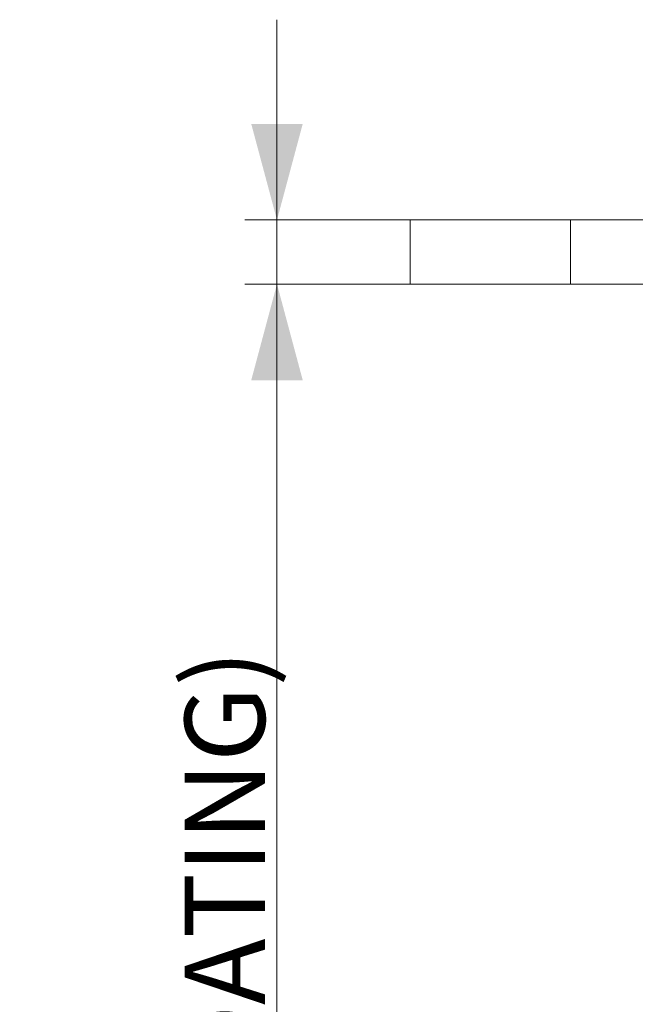
# Model space of a CAD drawing. Units: millimetres. Extents: x 0 to 594, y 0 to 420.
# Drawn here: x 253 to 272, y 306 to 336 of the extents above; entities that cross this region are included whole.
import ezdxf

# ---------------------------------------------------------------- set-up
doc = ezdxf.new("R2010")
doc.units = ezdxf.units.MM
doc.layers.add('1', color=7, linetype='Continuous', true_color=0xffffff)
doc.styles.add('Arial Unicode MS', font='Arial')
doc.dimstyles.get("Standard").update_dxf_attribs({"dimtxt": 0.18, "dimasz": 0.18, "dimexe": 0.18, "dimexo": 0.0625, "dimgap": 0.09, "dimtad": 0, "dimtih": 1, "dimtoh": 1, "dimdec": 4, "dimzin": 0, "dimdsep": 46, "dimtxsty": 'Standard', "dimcen": 0.09, "dimadec": 0, "dimazin": 0, "dimtfac": 1, "dimtdec": 4, "dimtofl": 0, "dimtmove": 0, "dimatfit": 3, "dimfxl": 1, "dimtolj": 1, "dimtzin": 0, "dimarcsym": 0})

# ---------------------------------------------------------------- blocks, each defined once
blk = doc.blocks.new('_U1')
at = {"layer": '1', "color": 1, "lineweight": 13}
for p, q in [((260.769, 267.702), (260.769, 336.419)), ((264.93, 330.169), (259.769, 330.169)), ((264.93, 328.169), (259.769, 328.169))]:
    blk.add_line(p, q, dxfattribs=at)
at = {"layer": '1', "color": 1, "lineweight": 18}
for points in [[(260.769, 330.169), (259.965, 333.169), (261.573, 333.169)], [(260.769, 328.169), (261.573, 325.169), (259.965, 325.169)]]:
    blk.add_solid(points, dxfattribs=at)
at = {"layer": '1', "color": 7, "linetype": 'Continuous', "lineweight": 13, "char_height": 2.5, "attachment_point": 7, "rotation": 90, "line_spacing_factor": 1.047437, "style": 'Arial Unicode MS'}
for s, insert in [('\\fArial|b0|i0;\\W1.0000;(BEFORE POWDERCOATING)', (260.391, 272.007)), ('\\fArial|b0|i0;\\W1.0000;2', (260.391, 267.815))]:
    blk.add_mtext(s, dxfattribs=dict(at, insert=insert))

msp = doc.modelspace()

# ---------------------------------------------------------------- linework, layer by layer
at = {"layer": '1', "color": 3, "linetype": 'Continuous', "lineweight": 18}
for p, q in [((264.93, 330.169), (269.93, 330.169)), ((264.93, 328.169), (264.93, 330.169)), ((309.93, 330.169), (269.93, 330.169)), ((269.93, 328.169), (264.93, 328.169)), ((309.93, 328.169), (269.93, 328.169))]:
    msp.add_line(p, q, dxfattribs=at)
at = {"layer": '1', "color": 7, "linetype": 'Continuous', "lineweight": 13}
msp.add_line((269.93, 330.169), (269.93, 328.169), dxfattribs=at)

# ---------------------------------------------------------------- dimensions: what is measured, and where the dimension line sits
dim = msp.add_linear_dim(base=(260.769, 328.169), p1=(264.93, 330.169), p2=(264.93, 328.169), angle=90, text=' <> \\fArial|b0|i0;\\C7;{\\H1.00x;\\fArial|b0|i0;(BEFORE POWDERCOATING)\\fArial|b0|i0;}\\C7;', dimstyle='Standard', override={"dimtxt": 2.5, "dimasz": 3, "dimexe": 1, "dimexo": 0, "dimgap": 1.25, "dimtad": 1, "dimtih": 0, "dimtoh": 0, "dimdec": 1, "dimlfac": 1, "dimzin": 8, "dimdsep": 46, "dimlunit": 2, "dimtxsty": 'Arial Unicode MS', "dimsah": 1, "dimse1": 0, "dimse2": 0, "dimsd1": 0, "dimsd2": 0, "dimclrd": 1, "dimclre": 1, "dimclrt": 7, "dimtol": 0, "dimtm": -0.1, "dimtfac": 0.7, "dimtdec": 2, "dimtofl": 1, "dimtmove": 0, "dimtzin": 8, "dimlwd": 13, "dimlwe": 13}, dxfattribs=at)
dim.commit()
dim.dimension.update_dxf_attribs({"geometry": '_U1', "text_midpoint": (260.769, 294.186), "dimtype": 160})

doc.saveas('drawing.dxf')
